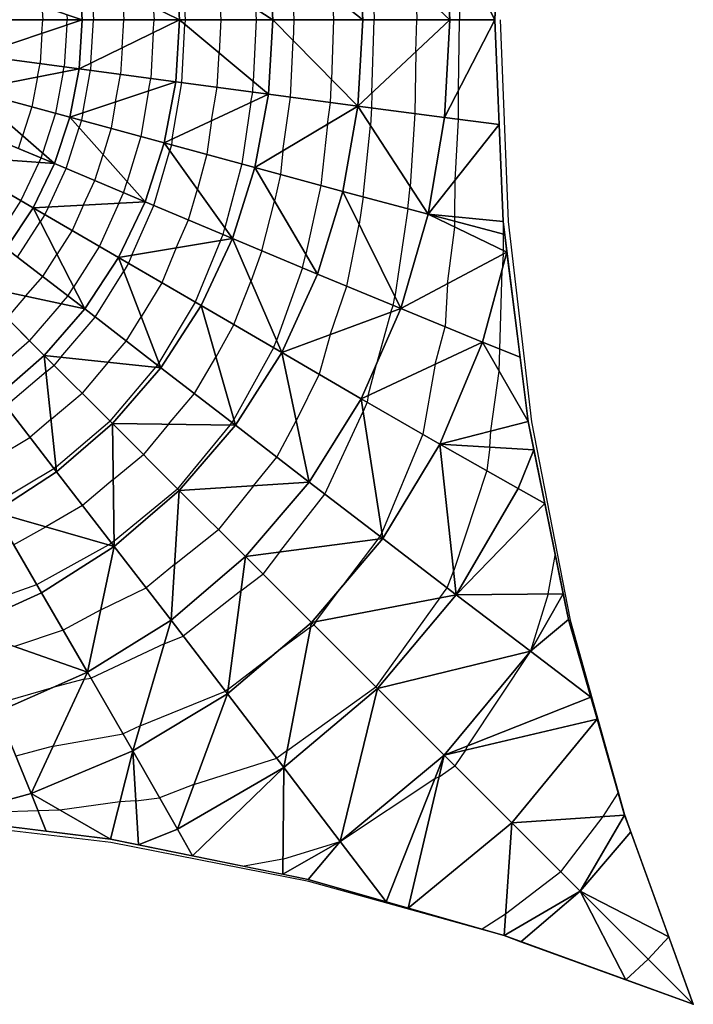
# Model space of a CAD drawing. Units: inches. Extents: x -5 to 5, y -5 to 5.
# Drawn here: x 1.6 to 5, y -5 to 0 of the extents above; entities that cross this region are included whole.
import ezdxf

# ---------------------------------------------------------------- set-up
doc = ezdxf.new("R2010")
doc.units = ezdxf.units.IN
doc.header["$MEASUREMENT"] = 0
for name, color, linetype, true_color in [('Edge Controller Lines', 163, 'Continuous', 0x5f7ab1), ('Edge Controller Points', 163, 'Continuous', 0x5f7ab1), ('Net-Contour Lines', 150, 'Continuous', 0x0080ff), ('Net-Edge', 18, 'Continuous', 0x000000), ('Net-Triangles', 153, 'Continuous', 0x6699cc), ('Net-U', 18, 'Continuous', 0x000000), ('Net-V', 254, 'Continuous', 0xcbdade)]:
    doc.layers.add(name, color=color, linetype=linetype, true_color=true_color)

msp = doc.modelspace()

# ---------------------------------------------------------------- linework, layer by layer
at = {"layer": 'Edge Controller Lines'}
for p, q in [((4.02, 0, 5), (4.0597, -1.0244, 5)), ((4.0597, -1.0244, 5), (4.1785, -2.0426, 5)), ((4.1785, -2.0426, 5), (4.3756, -3.0487, 5)), ((4.3756, -3.0487, 5), (4.65, -4.0364, 5)), ((4.65, -4.0364, 5), (5, -5, 5)), ((2.0426, -4.1785, 5), (1.0244, -4.0597, 5)), ((3.0487, -4.3756, 5), (2.0426, -4.1785, 5)), ((4.0364, -4.65, 5), (3.0487, -4.3756, 5)), ((5, -5, 5), (4.0364, -4.65, 5))]:
    msp.add_line(p, q, dxfattribs=at)
at = {"layer": 'Edge Controller Points'}
msp.add_point((5, -5, 5), dxfattribs=at)
at = {"layer": 'Net-Contour Lines'}
for p, q in [((3.3674, 0.3724, 4.4), (3.3795, 0, 4.4)), ((3.808, 0.3585, 4.6), (3.8134, 0, 4.6)), ((2.4039, 0.2949, 3.9), (2.42, 0, 3.9)), ((2.9592, 0.2863, 4.2), (2.9722, 0, 4.2)), ((1.9416, 0.2202, 3.6), (1.9549, 0, 3.6)), ((2.5907, 0.1756, 4), (2.6003, 0, 4)), ((3.5905, 0.1625, 4.5), (3.5957, 0, 4.5)), ((2.1, 0.1428, 3.7), (2.1085, 0, 3.7)), ((3.1684, 0.1212, 4.3), (3.1739, 0, 4.3)), ((1.6924, 0.0691, 3.4), (1.6968, 0, 3.4)), ((2.2583, 0.0654, 3.8), (2.2622, 0, 3.8)), ((2.7775, 0.0562, 4.1), (2.7806, 0, 4.1)), ((1.8185, 0.0267, 3.5), (1.8202, 0, 3.5)), ((1.6924, -0.0691, 3.4), (1.6968, 0, 3.4)), ((1.8185, -0.0267, 3.5), (1.8056, -0.2392, 3.5)), ((1.8185, -0.0267, 3.5), (1.8202, 0, 3.5)), ((1.9416, -0.2202, 3.6), (1.9549, 0, 3.6)), ((2.1, -0.1428, 3.7), (2.1085, 0, 3.7)), ((2.2583, -0.0654, 3.8), (2.2622, 0, 3.8)), ((2.4028, -0.3192, 3.9), (2.4189, -0.0226, 3.9)), ((2.42, 0, 3.9), (2.4189, -0.0226, 3.9)), ((2.6003, 0, 4), (2.5924, -0.1682, 4)), ((2.7806, 0, 4.1), (2.7658, -0.3137, 4.1)), ((2.9722, 0, 4.2), (2.9686, -0.105, 4.2)), ((3.1739, 0, 4.3), (3.1636, -0.3033, 4.3)), ((3.3674, -0.3724, 4.4), (3.3795, 0, 4.4)), ((3.5905, -0.1625, 4.5), (3.5957, 0, 4.5)), ((3.808, -0.3585, 4.6), (3.8134, 0, 4.6)), ((1.6924, -0.0691, 3.4), (1.6831, -0.2229, 3.4)), ((2.2583, -0.0654, 3.8), (2.2453, -0.2981, 3.8)), ((2.1, -0.1428, 3.7), (2.0925, -0.2776, 3.7)), ((2.9556, -0.3933, 4.2), (2.9686, -0.105, 4.2)), ((2.5828, -0.3433, 4), (2.5924, -0.1682, 4)), ((3.5905, -0.1625, 4.5), (3.5857, -0.4769, 4.5)), ((1.67, -0.2906, 3.4), (1.6831, -0.2229, 3.4)), ((1.8006, -0.2652, 3.5), (1.8056, -0.2392, 3.5)), ((1.9416, -0.2202, 3.6), (1.9396, -0.2571, 3.6)), ((1.67, -0.2906, 3.4), (1.6419, -0.4422, 3.4)), ((1.8006, -0.2652, 3.5), (1.7618, -0.4747, 3.5)), ((1.9, -0.4726, 3.6), (1.9396, -0.2571, 3.6)), ((2.0669, -0.417, 3.7), (2.0925, -0.2776, 3.7)), ((2.2337, -0.3613, 3.8), (2.2453, -0.2981, 3.8)), ((2.3547, -0.6058, 3.9), (2.4028, -0.3192, 3.9)), ((2.5544, -0.5126, 4), (2.5828, -0.3433, 4)), ((2.7629, -0.3675, 4.1), (2.7658, -0.3137, 4.1)), ((3.1583, -0.4204, 4.3), (3.1636, -0.3033, 4.3)), ((2.2337, -0.3613, 3.8), (2.1942, -0.5924, 3.8)), ((2.7542, -0.4195, 4.1), (2.7629, -0.3675, 4.1)), ((2.9167, -0.6655, 4.2), (2.9556, -0.3933, 4.2)), ((3.3674, -0.3724, 4.4), (3.3663, -0.448, 4.4)), ((3.808, -0.506, 4.6), (3.808, -0.3585, 4.6)), ((1.6419, -0.4422, 3.4), (1.5947, -0.5899, 3.4)), ((2.0669, -0.417, 3.7), (2.0439, -0.5514, 3.7)), ((2.7542, -0.4195, 4.1), (2.7082, -0.7324, 4.1)), ((3.1425, -0.5309, 4.3), (3.1583, -0.4204, 4.3)), ((3.3663, -0.448, 4.4), (3.3607, -0.5372, 4.4)), ((1.7618, -0.4747, 3.5), (1.6965, -0.6787, 3.5)), ((1.9, -0.4726, 3.6), (1.8936, -0.5105, 3.6)), ((3.5857, -0.4769, 4.5), (3.5627, -0.8479, 4.5)), ((1.8164, -0.7562, 3.6), (1.8823, -0.5481, 3.6)), ((1.8936, -0.5105, 3.6), (1.8823, -0.5481, 3.6)), ((2.5544, -0.5126, 4), (2.5293, -0.6837, 4)), ((3.1425, -0.5309, 4.3), (3.1083, -0.8412, 4.3)), ((3.3235, -0.8994, 4.4), (3.3607, -0.5372, 4.4)), ((3.7901, -0.8162, 4.6), (3.808, -0.506, 4.6)), ((1.5734, -0.6545, 3.4), (1.5947, -0.5899, 3.4)), ((2.0439, -0.5514, 3.7), (2.004, -0.685, 3.7)), ((2.1942, -0.5924, 3.8), (2.1257, -0.8219, 3.8)), ((2.3504, -0.6349, 3.9), (2.3424, -0.6651, 3.9)), ((2.3547, -0.6058, 3.9), (2.3504, -0.6349, 3.9)), ((1.6886, -0.7026, 3.5), (1.6965, -0.6787, 3.5)), ((1.9621, -0.8173, 3.7), (2.004, -0.685, 3.7)), ((2.261, -0.9428, 3.9), (2.3424, -0.6651, 3.9)), ((2.5293, -0.6837, 4), (2.4823, -0.8612, 4)), ((2.9167, -0.6655, 4.2), (2.9035, -0.7856, 4.2)), ((1.6777, -0.7252, 3.5), (1.5864, -0.9189, 3.5)), ((1.6777, -0.7252, 3.5), (1.6886, -0.7026, 3.5)), ((2.7082, -0.7324, 4.1), (2.6222, -1.0573, 4.1)), ((1.7254, -0.9506, 3.6), (1.8164, -0.7562, 3.6)), ((2.9035, -0.7856, 4.2), (2.8743, -0.9209, 4.2)), ((1.9042, -0.9409, 3.7), (1.9621, -0.8173, 3.7)), ((2.1078, -0.8784, 3.8), (2.1257, -0.8219, 3.8)), ((3.1083, -0.8412, 4.3), (3.0329, -1.1912, 4.3)), ((3.5511, -0.9606, 4.5), (3.5627, -0.8479, 4.5)), ((3.7894, -1.0015, 4.6), (3.7901, -0.8162, 4.6)), ((2.083, -0.9313, 3.8), (2.1078, -0.8784, 3.8)), ((2.4367, -1.0166, 4), (2.4823, -0.8612, 4)), ((3.3235, -0.8994, 4.4), (3.3029, -1.0389, 4.4)), ((1.5864, -0.9189, 3.5), (1.4692, -1.0994, 3.5)), ((1.9042, -0.9409, 3.7), (1.8463, -1.0703, 3.7)), ((2.083, -0.9313, 3.8), (1.9847, -1.1509, 3.8)), ((2.1491, -1.1959, 3.9), (2.261, -0.9428, 3.9)), ((2.8099, -1.1733, 4.2), (2.8743, -0.9209, 4.2)), ((1.7079, -0.9896, 3.6), (1.6847, -1.0266, 3.6)), ((1.7254, -0.9506, 3.6), (1.7079, -0.9896, 3.6)), ((3.5511, -0.9606, 4.5), (3.485, -1.408, 4.5)), ((1.5687, -1.2059, 3.6), (1.6847, -1.0266, 3.6)), ((2.3741, -1.1583, 4), (2.4367, -1.0166, 4)), ((3.2403, -1.3533, 4.4), (3.3029, -1.0389, 4.4)), ((3.7893, -1.0535, 4.6), (3.7894, -1.024, 4.6)), ((3.7894, -1.024, 4.6), (3.7894, -1.0015, 4.6)), ((4.0365, -1.0891, 4.7), (4.0365, -1.0402, 4.7)), ((1.8463, -1.0703, 3.7), (1.7692, -1.1927, 3.7)), ((2.5991, -1.1207, 4.1), (2.6124, -1.0905, 4.1)), ((2.6124, -1.0905, 4.1), (2.6222, -1.0573, 4.1)), ((3.7514, -1.3416, 4.6), (3.7893, -1.0535, 4.6)), ((4.0364, -1.1725, 4.7), (4.0365, -1.0891, 4.7)), ((2.5991, -1.1207, 4.1), (2.4705, -1.4343, 4.1)), ((1.6968, -1.3047, 3.7), (1.7692, -1.1927, 3.7)), ((1.9847, -1.1509, 3.8), (1.8538, -1.3587, 3.8)), ((2.1491, -1.1959, 3.9), (2.1323, -1.237, 3.9)), ((2.3741, -1.1583, 4), (2.3014, -1.3356, 4)), ((2.8099, -1.1733, 4.2), (2.7543, -1.329, 4.2)), ((3.0155, -1.2596, 4.3), (3.0329, -1.1912, 4.3)), ((4.0339, -1.1917, 4.7), (4.0296, -1.2711, 4.7)), ((4.0339, -1.1917, 4.7), (4.0364, -1.1725, 4.7)), ((2.1323, -1.237, 3.9), (2.1083, -1.2772, 3.9)), ((1.963, -1.51, 3.9), (2.1083, -1.2772, 3.9)), ((3.0155, -1.2596, 4.3), (2.8835, -1.6289, 4.3)), ((4.0175, -1.6726, 4.7), (4.0296, -1.2711, 4.7)), ((1.6101, -1.4047, 3.7), (1.6968, -1.3047, 3.7)), ((2.3014, -1.3356, 4), (2.1975, -1.5094, 4)), ((2.6666, -1.5486, 4.2), (2.7543, -1.329, 4.2)), ((3.7514, -1.3416, 4.6), (3.7396, -1.5596, 4.6)), ((1.8249, -1.4035, 3.8), (1.8538, -1.3587, 3.8)), ((3.1556, -1.5999, 4.4), (3.2403, -1.3533, 4.4)), ((1.6101, -1.4047, 3.7), (1.5152, -1.5152, 3.7)), ((1.7903, -1.4434, 3.8), (1.6299, -1.6299, 3.8)), ((1.7903, -1.4434, 3.8), (1.8249, -1.4035, 3.8)), ((2.4705, -1.4343, 4.1), (2.2866, -1.7417, 4.1)), ((3.4764, -1.4516, 4.5), (3.485, -1.408, 4.5)), ((3.4646, -1.4858, 4.5), (3.3936, -1.7422, 4.5)), ((3.4646, -1.4858, 4.5), (3.4764, -1.4516, 4.5)), ((1.7885, -1.7137, 3.9), (1.963, -1.51, 3.9)), ((2.121, -1.6319, 4), (2.1975, -1.5094, 4)), ((2.6666, -1.5486, 4.2), (2.5757, -1.7131, 4.2)), ((3.1556, -1.5999, 4.4), (3.1, -1.8007, 4.4)), ((3.6891, -1.7498, 4.6), (3.7396, -1.5596, 4.6)), ((1.4434, -1.7903, 3.8), (1.6299, -1.6299, 3.8)), ((2.0292, -1.7391, 4), (2.121, -1.6319, 4)), ((2.8686, -1.6663, 4.3), (2.8835, -1.6289, 4.3)), ((2.8686, -1.6663, 4.3), (2.6671, -2.0308, 4.3)), ((4.0142, -1.7843, 4.7), (4.0175, -1.6726, 4.7)), ((1.7885, -1.7137, 3.9), (1.7542, -1.7542, 3.9)), ((2.0292, -1.7391, 4), (1.8963, -1.8963, 4)), ((2.279, -1.7539, 4.1), (2.2866, -1.7417, 4.1)), ((2.4667, -1.8986, 4.2), (2.5757, -1.7131, 4.2)), ((3.3497, -1.9077, 4.5), (3.3936, -1.7422, 4.5)), ((3.6891, -1.7498, 4.6), (3.6271, -2.1052, 4.6)), ((1.7137, -1.7885, 3.9), (1.51, -1.963, 3.9)), ((1.7137, -1.7885, 3.9), (1.7542, -1.7542, 3.9)), ((2.2699, -1.7645, 4.1), (2.0384, -2.0384, 4.1)), ((2.2699, -1.7645, 4.1), (2.279, -1.7539, 4.1)), ((3.9724, -2.0884, 4.7), (4.0142, -1.7843, 4.7)), ((3.1, -1.8007, 4.4), (2.9838, -2.0368, 4.4)), ((1.7391, -2.0292, 4), (1.8963, -1.8963, 4)), ((2.3355, -2.0548, 4.2), (2.4667, -1.8986, 4.2)), ((3.3437, -1.942, 4.5), (3.3236, -1.9903, 4.5)), ((3.3497, -1.9077, 4.5), (3.3437, -1.942, 4.5)), ((3.1299, -2.4094, 4.5), (3.3236, -1.9903, 4.5)), ((1.7391, -2.0292, 4), (1.6319, -2.121, 4)), ((1.7645, -2.2699, 4.1), (2.0384, -2.0384, 4.1)), ((2.6472, -2.0592, 4.3), (2.6581, -2.0463, 4.3)), ((2.6581, -2.0463, 4.3), (2.6671, -2.0308, 4.3)), ((2.8852, -2.2212, 4.4), (2.9838, -2.0368, 4.4)), ((2.3355, -2.0548, 4.2), (2.2087, -2.2087, 4.2)), ((2.6472, -2.0592, 4.3), (2.3816, -2.3816, 4.3)), ((3.9673, -2.1702, 4.7), (3.9724, -2.0884, 4.7)), ((1.4599, -2.2238, 4), (1.6319, -2.121, 4)), ((3.6271, -2.1052, 4.6), (3.4184, -2.605, 4.6)), ((3.9673, -2.1702, 4.7), (3.9513, -2.29, 4.7)), ((2.0548, -2.3355, 4.2), (2.2087, -2.2087, 4.2)), ((2.7668, -2.3663, 4.4), (2.8852, -2.2212, 4.4)), ((1.453, -2.4588, 4.1), (1.7539, -2.279, 4.1)), ((1.7645, -2.2699, 4.1), (1.7539, -2.279, 4.1)), ((3.9513, -2.29, 4.7), (3.7833, -2.7977, 4.7)), ((2.0548, -2.3355, 4.2), (1.8986, -2.4667, 4.2)), ((2.0592, -2.6472, 4.3), (2.3816, -2.3816, 4.3)), ((2.7668, -2.3663, 4.4), (2.5894, -2.5894, 4.4)), ((2.8996, -2.7035, 4.5), (3.1299, -2.4094, 4.5)), ((1.8986, -2.4667, 4.2), (1.7131, -2.5757, 4.2)), ((1.5486, -2.6666, 4.2), (1.7131, -2.5757, 4.2)), ((2.3663, -2.7668, 4.4), (2.5894, -2.5894, 4.4)), ((2.0592, -2.6472, 4.3), (2.0463, -2.6581, 4.3)), ((3.399, -2.6377, 4.6), (3.2174, -2.877, 4.6)), ((3.399, -2.6377, 4.6), (3.4096, -2.6242, 4.6)), ((3.4096, -2.6242, 4.6), (3.4184, -2.605, 4.6)), ((1.6663, -2.8686, 4.3), (2.0308, -2.6671, 4.3)), ((2.0463, -2.6581, 4.3), (2.0308, -2.6671, 4.3)), ((2.8996, -2.7035, 4.5), (2.815, -2.815, 4.5)), ((4.2627, -2.9164, 4.8), (4.2993, -2.7201, 4.8)), ((2.3663, -2.7668, 4.4), (2.2212, -2.8852, 4.4)), ((3.7509, -2.8853, 4.7), (3.7833, -2.7977, 4.7)), ((2.7035, -2.8996, 4.5), (2.815, -2.815, 4.5)), ((1.3187, -2.9918, 4.3), (1.6663, -2.8686, 4.3)), ((1.9915, -2.9973, 4.4), (2.2212, -2.8852, 4.4)), ((2.7035, -2.8996, 4.5), (2.4094, -3.1299, 4.5)), ((3.0841, -3.0568, 4.6), (3.2174, -2.877, 4.6)), ((3.713, -2.9364, 4.7), (3.7509, -2.8853, 4.7)), ((3.713, -2.9364, 4.7), (3.3877, -3.3877, 4.7)), ((4.2627, -2.9164, 4.8), (4.1731, -3.2073, 4.8)), ((1.9915, -2.9973, 4.4), (1.8007, -3.1, 4.4)), ((1.8007, -3.1, 4.4), (1.5531, -3.1834, 4.4)), ((3.0568, -3.0841, 4.6), (2.877, -3.2174, 4.6)), ((3.0568, -3.0841, 4.6), (3.0727, -3.0727, 4.6)), ((3.0841, -3.0568, 4.6), (3.0727, -3.0727, 4.6)), ((2.3134, -3.1691, 4.5), (2.4094, -3.1299, 4.5)), ((2.3134, -3.1691, 4.5), (1.942, -3.3437, 4.5)), ((2.6377, -3.399, 4.6), (2.877, -3.2174, 4.6)), ((3.8544, -3.6881, 4.8), (4.1728, -3.2079, 4.8)), ((4.1731, -3.2074, 4.8), (4.1728, -3.2079, 4.8)), ((4.1731, -3.2074, 4.8), (4.1731, -3.2073, 4.8)), ((1.9077, -3.3497, 4.5), (1.7422, -3.3936, 4.5)), ((1.9077, -3.3497, 4.5), (1.942, -3.3437, 4.5)), ((1.4516, -3.4764, 4.5), (1.7422, -3.3936, 4.5)), ((2.6377, -3.399, 4.6), (2.6242, -3.4096, 4.6)), ((2.9364, -3.713, 4.7), (3.3877, -3.3877, 4.7)), ((2.1916, -3.5865, 4.6), (2.6242, -3.4096, 4.6)), ((2.1916, -3.5865, 4.6), (2.1052, -3.6271, 4.6)), ((1.7498, -3.6891, 4.6), (2.1052, -3.6271, 4.6)), ((1.7498, -3.6891, 4.6), (1.5596, -3.7396, 4.6)), ((3.8442, -3.7097, 4.8), (3.8544, -3.6881, 4.8)), ((2.9364, -3.713, 4.7), (2.8853, -3.7509, 4.7)), ((3.8442, -3.7097, 4.8), (3.7895, -3.7895, 4.8)), ((2.4645, -3.8844, 4.7), (2.8853, -3.7509, 4.7)), ((3.7097, -3.8442, 4.8), (3.7895, -3.7895, 4.8)), ((3.7097, -3.8442, 4.8), (3.6881, -3.8544, 4.8)), ((2.4645, -3.8844, 4.7), (2.29, -3.9513, 4.7)), ((3.6881, -3.8544, 4.8), (3.2079, -4.1728, 4.8)), ((4.5427, -4.0467, 4.9), (4.6192, -3.9279, 4.9)), ((2.0884, -3.9724, 4.7), (1.7843, -4.0142, 4.7)), ((2.1702, -3.9673, 4.7), (2.0884, -3.9724, 4.7)), ((2.1702, -3.9673, 4.7), (2.29, -3.9513, 4.7)), ((1.6726, -4.0175, 4.7), (1.2711, -4.0296, 4.7)), ((1.7843, -4.0142, 4.7), (1.6726, -4.0175, 4.7)), ((4.3276, -4.3276, 4.9), (4.5427, -4.0467, 4.9)), ((2.9164, -4.2627, 4.8), (3.2073, -4.1731, 4.8)), ((3.2074, -4.1731, 4.8), (3.2073, -4.1731, 4.8)), ((3.2074, -4.1731, 4.8), (3.2079, -4.1728, 4.8)), ((2.9164, -4.2627, 4.8), (2.7201, -4.2993, 4.8)), ((4.3276, -4.3276, 4.9), (4.0467, -4.5427, 4.9)), ((4.0467, -4.5427, 4.9), (3.9279, -4.6192, 4.9)), ((5, -5, 5), (5, -5, 5)), ((5, -5, 5), (5, -5, 5))]:
    msp.add_line(p, q, dxfattribs=at)
at = {"layer": 'Net-Edge'}
for p, q in [((4.0347, 1.0256, 4.6993), (3.993, 0, 4.6808)), ((3.993, 0, 4.6808), (4.0347, -1.0256, 4.6993)), ((4.0347, -1.0256, 4.6993), (4.1608, -2.0402, 4.7506)), ((4.1608, -2.0402, 4.7506), (4.3655, -3.0454, 4.8236)), ((4.3655, -3.0454, 4.8236), (4.6512, -4.0394, 4.9097)), ((2.0402, -4.1608, 4.7506), (1.0256, -4.0347, 4.6993)), ((4.6512, -4.0394, 4.9097), (5, -5, 5)), ((3.0454, -4.3655, 4.8236), (2.0402, -4.1608, 4.7506)), ((4.0394, -4.6512, 4.9097), (3.0454, -4.3655, 4.8236)), ((5, -5, 5), (4.0394, -4.6512, 4.9097))]:
    msp.add_line(p, q, dxfattribs=at)
at = {"layer": 'Net-Triangles'}
for points in [[(3.993, 0, 4.6808), (4.0147, 0.5326, 4.6904), (3.7367, 0.4969, 4.5688)], [(3.7632, 0, 4.5774), (3.7367, 0.4969, 4.5688), (3.2968, 0.4389, 4.3683)], [(3.7632, 0, 4.5774), (3.993, 0, 4.6808), (3.7367, 0.4969, 4.5688)], [(3.322, 0, 4.3734), (3.2968, 0.4389, 4.3683), (2.8427, 0.3782, 4.1443)], [(3.322, 0, 4.3734), (3.7632, 0, 4.5774), (3.2968, 0.4389, 4.3683)], [(2.8655, 0, 4.1471), (2.8427, 0.3782, 4.1443), (2.3724, 0.3151, 3.8831)], [(2.8655, 0, 4.1471), (3.322, 0, 4.3734), (2.8427, 0.3782, 4.1443)], [(2.392, 0, 3.8845), (2.3724, 0.3151, 3.8831), (1.8819, 0.2494, 3.5623)], [(2.392, 0, 3.8845), (2.8655, 0, 4.1471), (2.3724, 0.3151, 3.8831)], [(1.8978, 0, 3.5628), (1.8819, 0.2494, 3.5623), (1.3628, 0.1801, 3.1386)], [(1.8978, 0, 3.5628), (2.392, 0, 3.8845), (1.8819, 0.2494, 3.5623)], [(1.3744, 0, 3.1388), (1.8978, 0, 3.5628), (1.3628, 0.1801, 3.1386)], [(1.3744, 0, 3.1388), (1.3628, -0.1801, 3.1386), (1.8978, 0, 3.5628)], [(1.3628, -0.1801, 3.1386), (1.8819, -0.2494, 3.5623), (1.8978, 0, 3.5628)], [(1.8978, 0, 3.5628), (1.8819, -0.2494, 3.5623), (2.392, 0, 3.8845)], [(1.8819, -0.2494, 3.5623), (2.3724, -0.3151, 3.8831), (2.392, 0, 3.8845)], [(2.392, 0, 3.8845), (2.3724, -0.3151, 3.8831), (2.8427, -0.3782, 4.1443)], [(2.392, 0, 3.8845), (2.8427, -0.3782, 4.1443), (2.8655, 0, 4.1471)], [(2.8655, 0, 4.1471), (2.8427, -0.3782, 4.1443), (3.2968, -0.4389, 4.3683)], [(2.8655, 0, 4.1471), (3.2968, -0.4389, 4.3683), (3.322, 0, 4.3734)], [(3.322, 0, 4.3734), (3.2968, -0.4389, 4.3683), (3.7632, 0, 4.5774)], [(3.2968, -0.4389, 4.3683), (3.7367, -0.4969, 4.5688), (3.7632, 0, 4.5774)], [(3.7632, 0, 4.5774), (3.7367, -0.4969, 4.5688), (3.993, 0, 4.6808)], [(3.7367, -0.4969, 4.5688), (4.0147, -0.5326, 4.6904), (3.993, 0, 4.6808)], [(1.3281, -0.3571, 3.1381), (1.8819, -0.2494, 3.5623), (1.3628, -0.1801, 3.1386)], [(1.3281, -0.3571, 3.1381), (1.8346, -0.4944, 3.5608), (1.8819, -0.2494, 3.5623)], [(1.8346, -0.4944, 3.5608), (2.3724, -0.3151, 3.8831), (1.8819, -0.2494, 3.5623)], [(1.8346, -0.4944, 3.5608), (2.3138, -0.6249, 3.8795), (2.3724, -0.3151, 3.8831)], [(2.3138, -0.6249, 3.8795), (2.8427, -0.3782, 4.1443), (2.3724, -0.3151, 3.8831)], [(1.2709, -0.528, 3.1375), (1.7563, -0.731, 3.5588), (1.3281, -0.3571, 3.1381)], [(1.7563, -0.731, 3.5588), (1.8346, -0.4944, 3.5608), (1.3281, -0.3571, 3.1381)], [(2.3138, -0.6249, 3.8795), (2.7743, -0.7504, 4.1369), (2.8427, -0.3782, 4.1443)], [(2.7743, -0.7504, 4.1369), (3.2968, -0.4389, 4.3683), (2.8427, -0.3782, 4.1443)], [(2.7743, -0.7504, 4.1369), (3.2203, -0.8717, 4.3547), (3.2968, -0.4389, 4.3683)], [(3.2203, -0.8717, 4.3547), (3.6539, -0.9883, 4.5452), (3.2968, -0.4389, 4.3683)], [(3.6539, -0.9883, 4.5452), (3.7367, -0.4969, 4.5688), (3.2968, -0.4389, 4.3683)], [(1.7563, -0.731, 3.5588), (2.2165, -0.9241, 3.8746), (1.8346, -0.4944, 3.5608)], [(2.2165, -0.9241, 3.8746), (2.3138, -0.6249, 3.8795), (1.8346, -0.4944, 3.5608)], [(3.6539, -0.9883, 4.5452), (4.0147, -0.5326, 4.6904), (3.7367, -0.4969, 4.5688)], [(1.192, -0.6896, 3.1368), (1.7563, -0.731, 3.5588), (1.2709, -0.528, 3.1375)], [(3.6539, -0.9883, 4.5452), (4.0347, -1.0256, 4.6993), (4.0147, -0.5326, 4.6904)], [(2.2165, -0.9241, 3.8746), (2.6601, -1.1105, 4.1272), (2.3138, -0.6249, 3.8795)], [(2.6601, -1.1105, 4.1272), (2.7743, -0.7504, 4.1369), (2.3138, -0.6249, 3.8795)], [(1.5114, -1.1618, 3.5553), (1.6481, -0.9547, 3.5567), (1.192, -0.6896, 3.1368)], [(1.192, -0.6896, 3.1368), (1.6481, -0.9547, 3.5567), (1.7563, -0.731, 3.5588)], [(1.6481, -0.9547, 3.5567), (2.2165, -0.9241, 3.8746), (1.7563, -0.731, 3.5588)], [(2.6601, -1.1105, 4.1272), (3.0918, -1.2916, 4.3371), (2.7743, -0.7504, 4.1369)], [(3.0918, -1.2916, 4.3371), (3.2203, -0.8717, 4.3547), (2.7743, -0.7504, 4.1369)], [(3.0918, -1.2916, 4.3371), (3.5144, -1.4674, 4.5161), (3.2203, -0.8717, 4.3547)], [(3.5144, -1.4674, 4.5161), (3.6539, -0.9883, 4.5452), (3.2203, -0.8717, 4.3547)], [(1.6481, -0.9547, 3.5567), (2.0814, -1.2072, 3.8699), (2.2165, -0.9241, 3.8746)], [(2.0814, -1.2072, 3.8699), (2.6601, -1.1105, 4.1272), (2.2165, -0.9241, 3.8746)], [(1.5114, -1.1618, 3.5553), (1.91, -1.4691, 3.8665), (1.6481, -0.9547, 3.5567)], [(1.91, -1.4691, 3.8665), (2.0814, -1.2072, 3.8699), (1.6481, -0.9547, 3.5567)], [(3.5144, -1.4674, 4.5161), (4.054, -1.181, 4.7071), (3.6539, -0.9883, 4.5452)], [(3.6539, -0.9883, 4.5452), (4.0428, -1.0908, 4.7026), (4.0347, -1.0256, 4.6993)], [(4.054, -1.181, 4.7071), (4.0428, -1.0908, 4.7026), (3.6539, -0.9883, 4.5452)], [(2.0814, -1.2072, 3.8699), (2.5005, -1.4518, 4.1177), (2.6601, -1.1105, 4.1272)], [(2.5005, -1.4518, 4.1177), (2.9101, -1.6905, 4.3205), (2.6601, -1.1105, 4.1272)], [(2.9101, -1.6905, 4.3205), (3.0918, -1.2916, 4.3371), (2.6601, -1.1105, 4.1272)], [(1.3484, -1.3484, 3.5547), (1.91, -1.4691, 3.8665), (1.5114, -1.1618, 3.5553)], [(3.5144, -1.4674, 4.5161), (3.9301, -1.6376, 4.671), (4.054, -1.181, 4.7071)], [(3.9301, -1.6376, 4.671), (4.1202, -1.7136, 4.7341), (4.054, -1.181, 4.7071)], [(1.91, -1.4691, 3.8665), (2.2965, -1.7674, 4.1111), (2.0814, -1.2072, 3.8699)], [(2.2965, -1.7674, 4.1111), (2.5005, -1.4518, 4.1177), (2.0814, -1.2072, 3.8699)], [(2.9101, -1.6905, 4.3205), (3.5144, -1.4674, 4.5161), (3.0918, -1.2916, 4.3371)], [(1.4691, -1.91, 3.8665), (1.7048, -1.7048, 3.8652), (1.3484, -1.3484, 3.5547)], [(1.3484, -1.3484, 3.5547), (1.7048, -1.7048, 3.8652), (1.91, -1.4691, 3.8665)], [(1.7048, -1.7048, 3.8652), (2.2965, -1.7674, 4.1111), (1.91, -1.4691, 3.8665)], [(2.2965, -1.7674, 4.1111), (2.6754, -2.0596, 4.3091), (2.5005, -1.4518, 4.1177)], [(2.6754, -2.0596, 4.3091), (2.9101, -1.6905, 4.3205), (2.5005, -1.4518, 4.1177)], [(2.9101, -1.6905, 4.3205), (3.3134, -1.9246, 4.4893), (3.5144, -1.4674, 4.5161)], [(3.3134, -1.9246, 4.4893), (3.9301, -1.6376, 4.671), (3.5144, -1.4674, 4.5161)], [(3.3134, -1.9246, 4.4893), (3.7131, -2.1547, 4.6303), (3.9301, -1.6376, 4.671)], [(3.7131, -2.1547, 4.6303), (4.1608, -2.0402, 4.7506), (3.9301, -1.6376, 4.671)], [(4.1608, -2.0402, 4.7506), (4.1202, -1.7136, 4.7341), (3.9301, -1.6376, 4.671)], [(2.6754, -2.0596, 4.3091), (3.05, -2.3482, 4.4715), (2.9101, -1.6905, 4.3205)], [(3.05, -2.3482, 4.4715), (3.3134, -1.9246, 4.4893), (2.9101, -1.6905, 4.3205)], [(1.4691, -1.91, 3.8665), (1.7674, -2.2965, 4.1111), (1.7048, -1.7048, 3.8652)], [(1.7674, -2.2965, 4.1111), (2.0508, -2.0508, 4.1087), (1.7048, -1.7048, 3.8652)], [(1.7048, -1.7048, 3.8652), (2.0508, -2.0508, 4.1087), (2.2965, -1.7674, 4.1111)], [(2.0508, -2.0508, 4.1087), (2.6754, -2.0596, 4.3091), (2.2965, -1.7674, 4.1111)], [(1.4518, -2.5005, 4.1177), (1.7674, -2.2965, 4.1111), (1.4691, -1.91, 3.8665)], [(3.05, -2.3482, 4.4715), (3.423, -2.6345, 4.6048), (3.3134, -1.9246, 4.4893)], [(3.423, -2.6345, 4.6048), (3.7131, -2.1547, 4.6303), (3.3134, -1.9246, 4.4893)], [(3.7131, -2.1547, 4.6303), (4.1901, -2.1838, 4.7611), (4.1608, -2.0402, 4.7506)], [(1.7674, -2.2965, 4.1111), (2.0596, -2.6754, 4.3091), (2.0508, -2.0508, 4.1087)], [(2.0596, -2.6754, 4.3091), (2.3903, -2.3903, 4.305), (2.0508, -2.0508, 4.1087)], [(2.0508, -2.0508, 4.1087), (2.3903, -2.3903, 4.305), (2.6754, -2.0596, 4.3091)], [(2.3903, -2.3903, 4.305), (3.05, -2.3482, 4.4715), (2.6754, -2.0596, 4.3091)], [(3.423, -2.6345, 4.6048), (3.7967, -2.9204, 4.7133), (3.7131, -2.1547, 4.6303)], [(3.7967, -2.9204, 4.7133), (4.1113, -2.381, 4.7468), (3.7131, -2.1547, 4.6303)], [(3.7131, -2.1547, 4.6303), (4.1113, -2.381, 4.7468), (4.1901, -2.1838, 4.7611)], [(4.1113, -2.381, 4.7468), (4.2457, -2.4568, 4.7809), (4.1901, -2.1838, 4.7611)], [(1.4518, -2.5005, 4.1177), (2.0596, -2.6754, 4.3091), (1.7674, -2.2965, 4.1111)], [(2.3903, -2.3903, 4.305), (2.7264, -2.7264, 4.4653), (3.05, -2.3482, 4.4715)], [(2.7264, -2.7264, 4.4653), (3.423, -2.6345, 4.6048), (3.05, -2.3482, 4.4715)], [(2.0596, -2.6754, 4.3091), (2.3482, -3.05, 4.4715), (2.3903, -2.3903, 4.305)], [(2.3482, -3.05, 4.4715), (2.7264, -2.7264, 4.4653), (2.3903, -2.3903, 4.305)], [(3.7967, -2.9204, 4.7133), (4.2457, -2.4568, 4.7809), (4.1113, -2.381, 4.7468)], [(3.7967, -2.9204, 4.7133), (4.3391, -2.9158, 4.8142), (4.2457, -2.4568, 4.7809)], [(1.2916, -3.0918, 4.3371), (1.6905, -2.9101, 4.3205), (1.4518, -2.5005, 4.1177)], [(1.4518, -2.5005, 4.1177), (1.6905, -2.9101, 4.3205), (2.0596, -2.6754, 4.3091)], [(2.7264, -2.7264, 4.4653), (3.0612, -3.0612, 4.5964), (3.423, -2.6345, 4.6048)], [(3.0612, -3.0612, 4.5964), (3.7967, -2.9204, 4.7133), (3.423, -2.6345, 4.6048)], [(1.6905, -2.9101, 4.3205), (1.9246, -3.3134, 4.4893), (2.0596, -2.6754, 4.3091)], [(1.9246, -3.3134, 4.4893), (2.3482, -3.05, 4.4715), (2.0596, -2.6754, 4.3091)], [(2.3482, -3.05, 4.4715), (2.6345, -3.423, 4.6048), (2.7264, -2.7264, 4.4653)], [(2.6345, -3.423, 4.6048), (3.0612, -3.0612, 4.5964), (2.7264, -2.7264, 4.4653)], [(1.2916, -3.0918, 4.3371), (1.9246, -3.3134, 4.4893), (1.6905, -2.9101, 4.3205)], [(3.0612, -3.0612, 4.5964), (3.3969, -3.3969, 4.7029), (3.7967, -2.9204, 4.7133)], [(3.3969, -3.3969, 4.7029), (4.1732, -3.2074, 4.8), (3.7967, -2.9204, 4.7133)], [(3.7967, -2.9204, 4.7133), (4.1732, -3.2074, 4.8), (4.3391, -2.9158, 4.8142)], [(4.1732, -3.2074, 4.8), (4.3655, -3.0454, 4.8236), (4.3391, -2.9158, 4.8142)], [(4.1732, -3.2074, 4.8), (4.479, -3.4404, 4.8578), (4.3655, -3.0454, 4.8236)], [(1.2916, -3.0918, 4.3371), (1.4674, -3.5144, 4.5161), (1.9246, -3.3134, 4.4893)], [(1.9246, -3.3134, 4.4893), (2.1547, -3.7131, 4.6303), (2.3482, -3.05, 4.4715)], [(2.1547, -3.7131, 4.6303), (2.6345, -3.423, 4.6048), (2.3482, -3.05, 4.4715)], [(2.6345, -3.423, 4.6048), (2.9204, -3.7967, 4.7133), (3.0612, -3.0612, 4.5964)], [(2.9204, -3.7967, 4.7133), (3.3969, -3.3969, 4.7029), (3.0612, -3.0612, 4.5964)], [(3.3969, -3.3969, 4.7029), (3.7353, -3.7353, 4.789), (4.1732, -3.2074, 4.8)], [(3.7353, -3.7353, 4.789), (4.479, -3.4404, 4.8578), (4.1732, -3.2074, 4.8)], [(1.4674, -3.5144, 4.5161), (1.6376, -3.9301, 4.671), (1.9246, -3.3134, 4.4893)], [(1.6376, -3.9301, 4.671), (2.1547, -3.7131, 4.6303), (1.9246, -3.3134, 4.4893)], [(2.9204, -3.7967, 4.7133), (3.2074, -4.1732, 4.8), (3.3969, -3.3969, 4.7029)], [(3.2074, -4.1732, 4.8), (3.7353, -3.7353, 4.789), (3.3969, -3.3969, 4.7029)], [(2.1547, -3.7131, 4.6303), (2.381, -4.1113, 4.7468), (2.6345, -3.423, 4.6048)], [(2.381, -4.1113, 4.7468), (2.9204, -3.7967, 4.7133), (2.6345, -3.423, 4.6048)], [(3.7353, -3.7353, 4.789), (4.5114, -3.5528, 4.8675), (4.479, -3.4404, 4.8578)], [(1.181, -4.054, 4.7071), (1.6376, -3.9301, 4.671), (1.4674, -3.5144, 4.5161)], [(3.7353, -3.7353, 4.789), (4.078, -4.078, 4.8587), (4.5114, -3.5528, 4.8675)], [(4.078, -4.078, 4.8587), (4.6512, -4.0394, 4.9097), (4.5114, -3.5528, 4.8675)], [(1.6376, -3.9301, 4.671), (2.0402, -4.1608, 4.7506), (2.1547, -3.7131, 4.6303)], [(2.0402, -4.1608, 4.7506), (2.1838, -4.1901, 4.7611), (2.1547, -3.7131, 4.6303)], [(2.1838, -4.1901, 4.7611), (2.381, -4.1113, 4.7468), (2.1547, -3.7131, 4.6303)], [(3.2074, -4.1732, 4.8), (3.4404, -4.479, 4.8578), (3.7353, -3.7353, 4.789)], [(3.4404, -4.479, 4.8578), (3.5528, -4.5114, 4.8675), (3.7353, -3.7353, 4.789)], [(3.5528, -4.5114, 4.8675), (4.078, -4.078, 4.8587), (3.7353, -3.7353, 4.789)], [(2.381, -4.1113, 4.7468), (2.4568, -4.2457, 4.7809), (2.9204, -3.7967, 4.7133)], [(2.4568, -4.2457, 4.7809), (2.9158, -4.3391, 4.8142), (2.9204, -3.7967, 4.7133)], [(2.9158, -4.3391, 4.8142), (3.2074, -4.1732, 4.8), (2.9204, -3.7967, 4.7133)], [(1.6376, -3.9301, 4.671), (1.181, -4.054, 4.7071), (1.7136, -4.1202, 4.7341)], [(1.6376, -3.9301, 4.671), (1.7136, -4.1202, 4.7341), (2.0402, -4.1608, 4.7506)], [(4.078, -4.078, 4.8587), (4.4251, -4.4251, 4.9161), (4.6512, -4.0394, 4.9097)], [(4.4251, -4.4251, 4.9161), (4.682, -4.1241, 4.9176), (4.6512, -4.0394, 4.9097)], [(4.078, -4.078, 4.8587), (3.5528, -4.5114, 4.8675), (4.0394, -4.6512, 4.9097)], [(4.078, -4.078, 4.8587), (4.0394, -4.6512, 4.9097), (4.4251, -4.4251, 4.9161)], [(2.381, -4.1113, 4.7468), (2.1838, -4.1901, 4.7611), (2.4568, -4.2457, 4.7809)], [(4.4251, -4.4251, 4.9161), (4.8756, -4.6575, 4.9678), (4.682, -4.1241, 4.9176)], [(3.2074, -4.1732, 4.8), (2.9158, -4.3391, 4.8142), (3.0454, -4.3655, 4.8236)], [(3.2074, -4.1732, 4.8), (3.0454, -4.3655, 4.8236), (3.4404, -4.479, 4.8578)], [(4.0394, -4.6512, 4.9097), (4.1241, -4.682, 4.9176), (4.4251, -4.4251, 4.9161)], [(4.4251, -4.4251, 4.9161), (4.1241, -4.682, 4.9176), (4.6575, -4.8756, 4.9678)], [(4.4251, -4.4251, 4.9161), (4.6575, -4.8756, 4.9678), (4.7706, -4.7706, 4.9675)], [(4.4251, -4.4251, 4.9161), (4.7706, -4.7706, 4.9675), (4.8756, -4.6575, 4.9678)], [(4.7706, -4.7706, 4.9675), (5, -5, 5), (4.8756, -4.6575, 4.9678)], [(4.7706, -4.7706, 4.9675), (4.6575, -4.8756, 4.9678), (5, -5, 5)]]:
    msp.add_3dface(points, dxfattribs=at)
at = {"layer": 'Net-U'}
for p, q in [((1.3744, 0, 3.1388), (1.8978, 0, 3.5628)), ((1.8978, 0, 3.5628), (2.392, 0, 3.8845)), ((2.392, 0, 3.8845), (2.8655, 0, 4.1471)), ((2.8655, 0, 4.1471), (3.322, 0, 4.3734)), ((3.322, 0, 4.3734), (3.7632, 0, 4.5774)), ((3.7632, 0, 4.5774), (3.993, 0, 4.6808)), ((1.3628, -0.1801, 3.1386), (1.8819, -0.2494, 3.5623)), ((1.8819, -0.2494, 3.5623), (2.3724, -0.3151, 3.8831)), ((2.3724, -0.3151, 3.8831), (2.8427, -0.3782, 4.1443)), ((1.3281, -0.3571, 3.1381), (1.8346, -0.4944, 3.5608)), ((2.8427, -0.3782, 4.1443), (3.2968, -0.4389, 4.3683)), ((3.2968, -0.4389, 4.3683), (3.7367, -0.4969, 4.5688)), ((1.8346, -0.4944, 3.5608), (2.3138, -0.6249, 3.8795)), ((3.7367, -0.4969, 4.5688), (4.0147, -0.5326, 4.6904)), ((1.2709, -0.528, 3.1375), (1.7563, -0.731, 3.5588)), ((2.3138, -0.6249, 3.8795), (2.7743, -0.7504, 4.1369)), ((1.192, -0.6896, 3.1368), (1.6481, -0.9547, 3.5567)), ((1.7563, -0.731, 3.5588), (2.2165, -0.9241, 3.8746)), ((2.7743, -0.7504, 4.1369), (3.2203, -0.8717, 4.3547)), ((3.2203, -0.8717, 4.3547), (3.6539, -0.9883, 4.5452)), ((2.2165, -0.9241, 3.8746), (2.6601, -1.1105, 4.1272)), ((1.6481, -0.9547, 3.5567), (2.0814, -1.2072, 3.8699)), ((3.6539, -0.9883, 4.5452), (4.0428, -1.0908, 4.7026)), ((2.6601, -1.1105, 4.1272), (3.0918, -1.2916, 4.3371)), ((1.5114, -1.1618, 3.5553), (1.91, -1.4691, 3.8665)), ((2.0814, -1.2072, 3.8699), (2.5005, -1.4518, 4.1177)), ((3.0918, -1.2916, 4.3371), (3.5144, -1.4674, 4.5161)), ((1.3484, -1.3484, 3.5547), (1.7048, -1.7048, 3.8652)), ((1.91, -1.4691, 3.8665), (2.2965, -1.7674, 4.1111)), ((2.5005, -1.4518, 4.1177), (2.9101, -1.6905, 4.3205)), ((3.5144, -1.4674, 4.5161), (3.9301, -1.6376, 4.671)), ((3.9301, -1.6376, 4.671), (4.1202, -1.7136, 4.7341)), ((2.9101, -1.6905, 4.3205), (3.3134, -1.9246, 4.4893)), ((1.7048, -1.7048, 3.8652), (2.0508, -2.0508, 4.1087)), ((2.2965, -1.7674, 4.1111), (2.6754, -2.0596, 4.3091)), ((1.4691, -1.91, 3.8665), (1.7674, -2.2965, 4.1111)), ((3.3134, -1.9246, 4.4893), (3.7131, -2.1547, 4.6303)), ((2.0508, -2.0508, 4.1087), (2.3903, -2.3903, 4.305)), ((2.6754, -2.0596, 4.3091), (3.05, -2.3482, 4.4715)), ((3.7131, -2.1547, 4.6303), (4.1113, -2.381, 4.7468)), ((1.7674, -2.2965, 4.1111), (2.0596, -2.6754, 4.3091)), ((3.05, -2.3482, 4.4715), (3.423, -2.6345, 4.6048)), ((2.3903, -2.3903, 4.305), (2.7264, -2.7264, 4.4653)), ((4.1113, -2.381, 4.7468), (4.2457, -2.4568, 4.7809)), ((1.4518, -2.5005, 4.1177), (1.6905, -2.9101, 4.3205)), ((3.423, -2.6345, 4.6048), (3.7967, -2.9204, 4.7133)), ((2.0596, -2.6754, 4.3091), (2.3482, -3.05, 4.4715)), ((2.7264, -2.7264, 4.4653), (3.0612, -3.0612, 4.5964)), ((1.6905, -2.9101, 4.3205), (1.9246, -3.3134, 4.4893)), ((3.7967, -2.9204, 4.7133), (4.1732, -3.2074, 4.8)), ((2.3482, -3.05, 4.4715), (2.6345, -3.423, 4.6048)), ((3.0612, -3.0612, 4.5964), (3.3969, -3.3969, 4.7029)), ((4.1732, -3.2074, 4.8), (4.479, -3.4404, 4.8578)), ((1.9246, -3.3134, 4.4893), (2.1547, -3.7131, 4.6303)), ((3.3969, -3.3969, 4.7029), (3.7353, -3.7353, 4.789)), ((2.6345, -3.423, 4.6048), (2.9204, -3.7967, 4.7133)), ((1.4674, -3.5144, 4.5161), (1.6376, -3.9301, 4.671)), ((2.1547, -3.7131, 4.6303), (2.381, -4.1113, 4.7468)), ((3.7353, -3.7353, 4.789), (4.078, -4.078, 4.8587)), ((2.9204, -3.7967, 4.7133), (3.2074, -4.1732, 4.8)), ((1.6376, -3.9301, 4.671), (1.7136, -4.1202, 4.7341)), ((4.078, -4.078, 4.8587), (4.4251, -4.4251, 4.9161)), ((2.381, -4.1113, 4.7468), (2.4568, -4.2457, 4.7809)), ((3.2074, -4.1732, 4.8), (3.4404, -4.479, 4.8578)), ((4.4251, -4.4251, 4.9161), (4.7706, -4.7706, 4.9675)), ((4.7706, -4.7706, 4.9675), (5, -5, 5))]:
    msp.add_line(p, q, dxfattribs=at)
at = {"layer": 'Net-V'}
for p, q in [((3.7632, 0, 4.5774), (3.7367, 0.4969, 4.5688)), ((3.322, 0, 4.3734), (3.2968, 0.4389, 4.3683)), ((2.8655, 0, 4.1471), (2.8427, 0.3782, 4.1443)), ((2.392, 0, 3.8845), (2.3724, 0.3151, 3.8831)), ((1.8978, 0, 3.5628), (1.8819, 0.2494, 3.5623)), ((1.8819, -0.2494, 3.5623), (1.8978, 0, 3.5628)), ((2.3724, -0.3151, 3.8831), (2.392, 0, 3.8845)), ((2.8427, -0.3782, 4.1443), (2.8655, 0, 4.1471)), ((3.2968, -0.4389, 4.3683), (3.322, 0, 4.3734)), ((3.7367, -0.4969, 4.5688), (3.7632, 0, 4.5774)), ((1.8346, -0.4944, 3.5608), (1.8819, -0.2494, 3.5623)), ((2.3138, -0.6249, 3.8795), (2.3724, -0.3151, 3.8831)), ((2.7743, -0.7504, 4.1369), (2.8427, -0.3782, 4.1443)), ((3.2203, -0.8717, 4.3547), (3.2968, -0.4389, 4.3683)), ((1.7563, -0.731, 3.5588), (1.8346, -0.4944, 3.5608)), ((3.6539, -0.9883, 4.5452), (3.7367, -0.4969, 4.5688)), ((2.2165, -0.9241, 3.8746), (2.3138, -0.6249, 3.8795)), ((1.6481, -0.9547, 3.5567), (1.7563, -0.731, 3.5588)), ((2.6601, -1.1105, 4.1272), (2.7743, -0.7504, 4.1369)), ((3.0918, -1.2916, 4.3371), (3.2203, -0.8717, 4.3547)), ((2.0814, -1.2072, 3.8699), (2.2165, -0.9241, 3.8746)), ((1.5114, -1.1618, 3.5553), (1.6481, -0.9547, 3.5567)), ((3.5144, -1.4674, 4.5161), (3.6539, -0.9883, 4.5452)), ((2.5005, -1.4518, 4.1177), (2.6601, -1.1105, 4.1272)), ((3.9301, -1.6376, 4.671), (4.054, -1.181, 4.7071)), ((1.91, -1.4691, 3.8665), (2.0814, -1.2072, 3.8699)), ((2.9101, -1.6905, 4.3205), (3.0918, -1.2916, 4.3371)), ((1.7048, -1.7048, 3.8652), (1.91, -1.4691, 3.8665)), ((2.2965, -1.7674, 4.1111), (2.5005, -1.4518, 4.1177)), ((3.3134, -1.9246, 4.4893), (3.5144, -1.4674, 4.5161)), ((3.7131, -2.1547, 4.6303), (3.9301, -1.6376, 4.671)), ((2.6754, -2.0596, 4.3091), (2.9101, -1.6905, 4.3205)), ((1.4691, -1.91, 3.8665), (1.7048, -1.7048, 3.8652)), ((2.0508, -2.0508, 4.1087), (2.2965, -1.7674, 4.1111)), ((3.05, -2.3482, 4.4715), (3.3134, -1.9246, 4.4893)), ((1.7674, -2.2965, 4.1111), (2.0508, -2.0508, 4.1087)), ((2.3903, -2.3903, 4.305), (2.6754, -2.0596, 4.3091)), ((3.423, -2.6345, 4.6048), (3.7131, -2.1547, 4.6303)), ((4.1113, -2.381, 4.7468), (4.1901, -2.1838, 4.7611)), ((1.4518, -2.5005, 4.1177), (1.7674, -2.2965, 4.1111)), ((2.7264, -2.7264, 4.4653), (3.05, -2.3482, 4.4715)), ((2.0596, -2.6754, 4.3091), (2.3903, -2.3903, 4.305)), ((3.7967, -2.9204, 4.7133), (4.1113, -2.381, 4.7468)), ((3.0612, -3.0612, 4.5964), (3.423, -2.6345, 4.6048)), ((1.6905, -2.9101, 4.3205), (2.0596, -2.6754, 4.3091)), ((2.3482, -3.05, 4.4715), (2.7264, -2.7264, 4.4653)), ((1.2916, -3.0918, 4.3371), (1.6905, -2.9101, 4.3205)), ((3.3969, -3.3969, 4.7029), (3.7967, -2.9204, 4.7133)), ((4.1732, -3.2074, 4.8), (4.3391, -2.9158, 4.8142)), ((1.9246, -3.3134, 4.4893), (2.3482, -3.05, 4.4715)), ((2.6345, -3.423, 4.6048), (3.0612, -3.0612, 4.5964)), ((3.7353, -3.7353, 4.789), (4.1732, -3.2074, 4.8)), ((1.4674, -3.5144, 4.5161), (1.9246, -3.3134, 4.4893)), ((2.9204, -3.7967, 4.7133), (3.3969, -3.3969, 4.7029)), ((2.1547, -3.7131, 4.6303), (2.6345, -3.423, 4.6048)), ((4.078, -4.078, 4.8587), (4.5114, -3.5528, 4.8675)), ((1.6376, -3.9301, 4.671), (2.1547, -3.7131, 4.6303)), ((3.2074, -4.1732, 4.8), (3.7353, -3.7353, 4.789)), ((2.381, -4.1113, 4.7468), (2.9204, -3.7967, 4.7133)), ((1.6376, -3.9301, 4.671), (1.181, -4.054, 4.7071)), ((4.078, -4.078, 4.8587), (3.5528, -4.5114, 4.8675)), ((2.381, -4.1113, 4.7468), (2.1838, -4.1901, 4.7611)), ((4.4251, -4.4251, 4.9161), (4.682, -4.1241, 4.9176)), ((3.2074, -4.1732, 4.8), (2.9158, -4.3391, 4.8142)), ((4.4251, -4.4251, 4.9161), (4.1241, -4.682, 4.9176)), ((4.7706, -4.7706, 4.9675), (4.8756, -4.6575, 4.9678)), ((4.7706, -4.7706, 4.9675), (4.6575, -4.8756, 4.9678))]:
    msp.add_line(p, q, dxfattribs=at)

doc.saveas('drawing.dxf')
